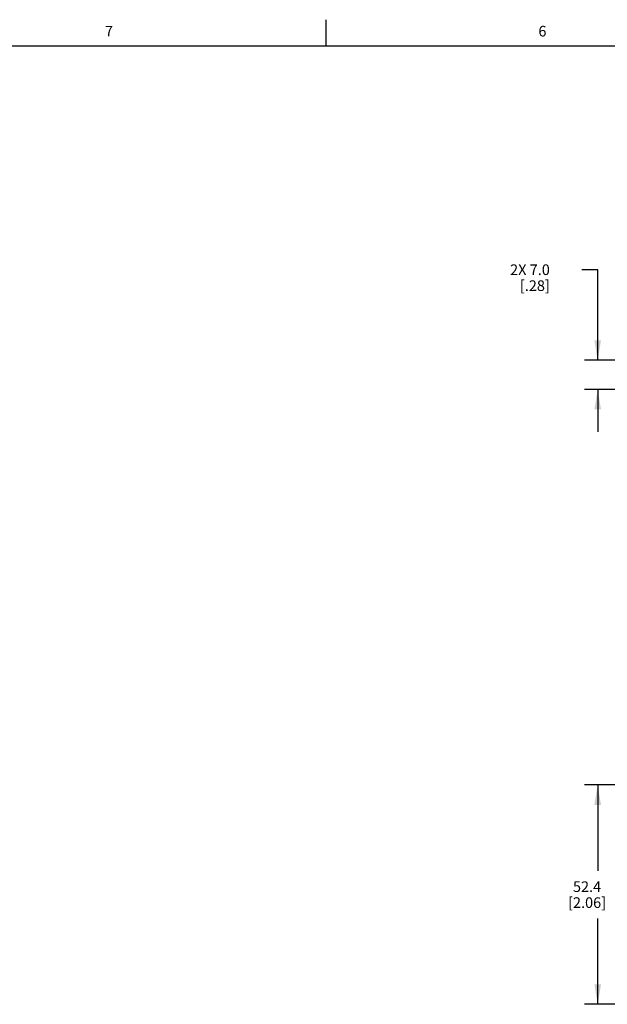
# Model space of a CAD drawing. Units: inches. Extents: x 0.5 to 33.6, y 0.5 to 21.6.
# Drawn here: x 6 to 11.5, y 12.3 to 21.6 of the extents above; entities that cross this region are included whole.
import ezdxf

# ---------------------------------------------------------------- set-up
doc = ezdxf.new("R2010")
doc.units = ezdxf.units.IN
doc.header["$LTSCALE"] = 1.87
doc.header["$MEASUREMENT"] = 0
doc.layers.get('0').update_dxf_attribs({"linetype": 'CONTINUOUS'})
doc.layers.add('SCHEME_DIMS', color=7, linetype='CONTINUOUS')
doc.styles.add('TEXTSTYLE_2', font='txt', dxfattribs={"width": 0.8})
doc.dimstyles.new('DIMSTYLE_1', dxfattribs={"dimtxt": 0.1, "dimasz": 0.1875, "dimexe": 0.125, "dimexo": 0.0625, "dimgap": 0.1, "dimtad": 0, "dimtih": 1, "dimtoh": 1, "dimdec": 1, "dimzin": 4, "dimdsep": 46, "dimtxsty": 'STANDARD', "dimblk": '_FILLED', "dimblk1": '_FILLED', "dimblk2": '_FILLED', "dimcen": 0.09, "dimadec": 3, "dimazin": 1, "dimtp": 0.1, "dimtm": 0.1, "dimtfac": 1, "dimtdec": 3, "dimtofl": 0, "dimtmove": 0, "dimatfit": 3, "dimldrblk": '_FILLED', "dimfxl": 1, "dimtolj": 1, "dimtzin": 4, "dimarcsym": 0})
doc.dimstyles.new('DIMSTYLE_4', dxfattribs={"dimtxt": 0.1, "dimasz": 0.1875, "dimexe": 0.125, "dimexo": 0.0625, "dimgap": 0.1, "dimtad": 0, "dimtih": 1, "dimtoh": 1, "dimdec": 1, "dimzin": 4, "dimdsep": 46, "dimtxsty": 'STANDARD', "dimblk": '_FILLED', "dimblk1": '_FILLED', "dimblk2": '_FILLED', "dimcen": 0.09, "dimadec": 3, "dimazin": 1, "dimtp": 0.1, "dimtm": 0.1, "dimtfac": 1, "dimtdec": 3, "dimtofl": 0, "dimtmove": 0, "dimatfit": 3, "dimldrblk": '_FILLED', "dimfxl": 1, "dimtolj": 1, "dimtzin": 4, "dimarcsym": 0})

# ---------------------------------------------------------------- blocks, each defined once
blk = doc.blocks.new('_FILLED')
at = {"color": 0, "linetype": 'BYBLOCK'}
blk.add_solid([(0, 0), (-1, 0.167), (-1, -0.167)], dxfattribs=at)
blk = doc.blocks.new('*D13')
at = {"layer": 'SCHEME_DIMS', "color": 7, "linetype": 'CONTINUOUS'}
for p, q in [((11.8808, 14.3915), (11.3183, 14.3915)), ((11.4433, 14.3915), (11.4433, 13.5853)), ((11.4433, 12.3291), (11.4433, 13.1353)), ((12.9556, 12.3291), (11.3183, 12.3291))]:
    blk.add_line(p, q, dxfattribs=at)
at = {"layer": 'SCHEME_DIMS', "color": 7, "linetype": 'CONTINUOUS', "xscale": 0.1875, "yscale": 0.1875, "zscale": 0.1875}
for p, rotation in [((11.4433, 14.3915), 90), ((11.4433, 12.3291), 270)]:
    blk.add_blockref('_FILLED', p, dxfattribs=dict(at, rotation=rotation))
at = {"layer": 'SCHEME_DIMS', "color": 7, "linetype": 'CONTINUOUS', "insert": (11.3433, 13.4853), "char_height": 0.1, "width": 0.6, "attachment_point": 2, "line_spacing_factor": 0.9}
blk.add_mtext('52.4\\P[2.06]', dxfattribs=at)
blk = doc.blocks.new('*D16')
at = {"layer": 'SCHEME_DIMS', "color": 7, "linetype": 'CONTINUOUS'}
for p, q in [((11.4433, 19.2363), (11.2933, 19.2363)), ((11.4433, 18.3863), (11.4433, 19.2363)), ((12.1682, 18.3863), (11.3183, 18.3863)), ((12.1682, 18.1108), (11.3183, 18.1108)), ((11.4433, 18.1108), (11.4433, 17.7108))]:
    blk.add_line(p, q, dxfattribs=at)
at = {"layer": 'SCHEME_DIMS', "color": 7, "linetype": 'CONTINUOUS', "xscale": 0.1875, "yscale": 0.1875, "zscale": 0.1875}
for p, rotation in [((11.4433, 18.3863), 270), ((11.4433, 18.1108), 90)]:
    blk.add_blockref('_FILLED', p, dxfattribs=dict(at, rotation=rotation))
at = {"layer": 'SCHEME_DIMS', "color": 7, "linetype": 'CONTINUOUS', "insert": (10.9933, 19.2863), "char_height": 0.1, "width": 0.6, "attachment_point": 3, "line_spacing_factor": 0.9}
blk.add_mtext('2X 7.0\\P[.28]', dxfattribs=at)

msp = doc.modelspace()

# ---------------------------------------------------------------- linework, layer by layer
at = {"color": 7, "linetype": 'CONTINUOUS'}
for p, q in [((8.8899, 21.3371), (8.8899, 21.5871)), ((33.352, 21.3367), (0.7365, 21.3367))]:
    msp.add_line(p, q, dxfattribs=at)

# ---------------------------------------------------------------- texts
at = {"color": 7, "linetype": 'CONTINUOUS', "char_height": 0.1, "width": 0.08, "attachment_point": 2, "line_spacing_factor": 0.9, "style": 'TEXTSTYLE_2'}
for s, insert in [('7', (6.8472, 21.5293)), ('6', (10.9236, 21.5293))]:
    msp.add_mtext(s, dxfattribs=dict(at, insert=insert))

# ---------------------------------------------------------------- dimensions: what is measured, and where the dimension line sits
at = {"layer": 'SCHEME_DIMS', "color": 7, "linetype": 'CONTINUOUS'}
for base, p1, p2, angle, text, dimstyle, picture, middle in [((11.4433, 18.1108), (12.2307, 18.3863), (12.2307, 18.1108), 270, '2X <>\\P[]', 'DIMSTYLE_4', '*D16', (10.7933, 19.1613)), ((11.4433, 14.3915), (13.0181, 12.3291), (11.9433, 14.3915), 90, '<>\\P[]', 'DIMSTYLE_1', '*D13', (11.4433, 13.3603))]:
    dim = msp.add_linear_dim(base=base, p1=p1, p2=p2, angle=angle, text=text, dimstyle=dimstyle, dxfattribs=at)
    dim.commit()
    dim.dimension.update_dxf_attribs({"geometry": picture, "text_midpoint": middle, "dimtype": 160})

doc.saveas('drawing.dxf')
